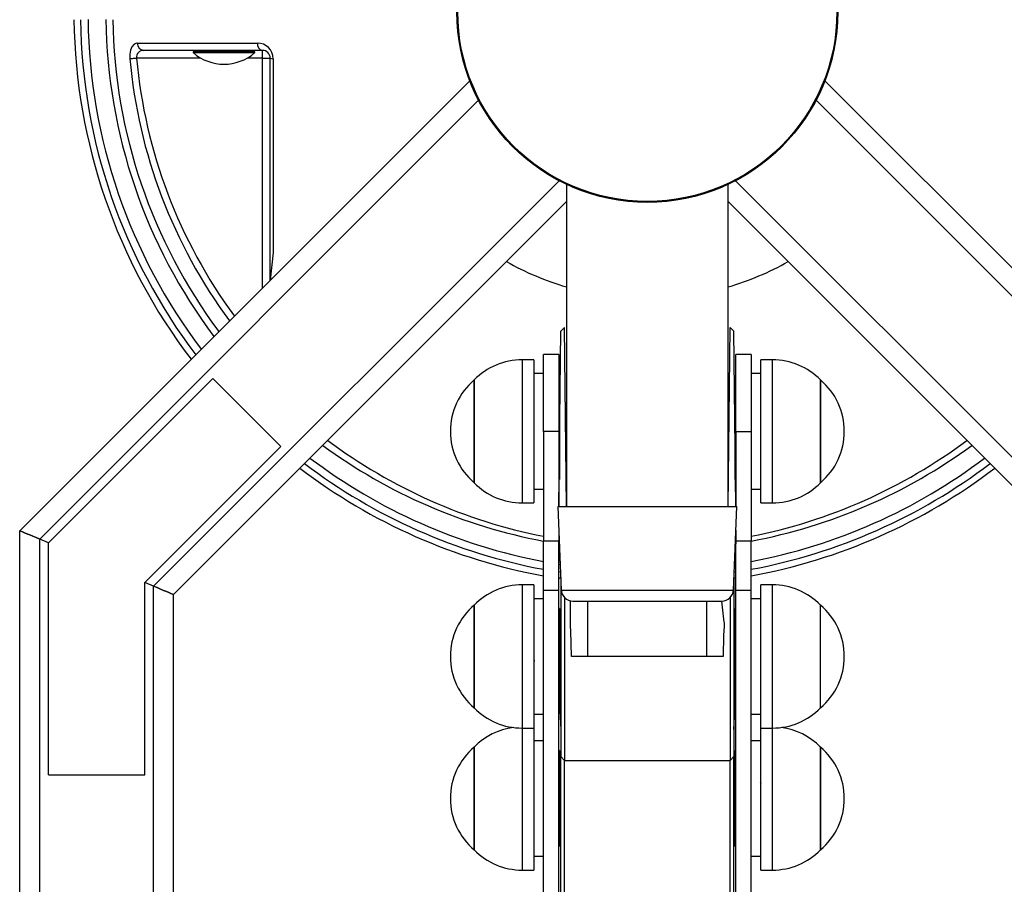
# Model space of a CAD drawing. Units: millimetres. Extents: x 233 to 5054, y -215 to 5264.
# Drawn here: x 2133 to 2389, y 2639 to 2864 of the extents above; entities that cross this region are included whole.
import ezdxf

# ---------------------------------------------------------------- set-up
doc = ezdxf.new("R2010")
doc.units = ezdxf.units.MM
doc.header["$LTSCALE"] = 20
doc.header["$PDSIZE"] = -1
doc.layers.add('LAYER_1', color=7, linetype='Continuous')
doc.styles.get("Standard").update_dxf_attribs({"font": 'isocpeui.ttf'})
doc.dimstyles.new('ISO-25', dxfattribs={"dimtxt": 2.5, "dimasz": 2.5, "dimexe": 1.25, "dimexo": 0.625, "dimtad": 1, "dimtxsty": 'Standard', "dimcen": 2.5, "dimadec": 0, "dimazin": 0, "dimtfac": 1, "dimtmove": 0, "dimatfit": 3, "dimfxl": 1, "dimarcsym": 0})

# ---------------------------------------------------------------- blocks, each defined once
blk = doc.blocks.new('*D12')
at = {"layer": 'Defpoints', "color": 0, "transparency": 16777216}
for p in [(2322.38, 3765.13), (2322.24, 1966.79), (3149.97, 1966.79)]:
    blk.add_point(p, dxfattribs=at)
at = {"layer": 'LAYER_1', "color": 0, "lineweight": -2, "transparency": 16777216}
for p, q in [((2322.38, 3765.13), (3209.97, 3765.13)), ((3149.97, 3585.13), (3149.97, 3137.12)), ((3149.97, 2146.79), (3149.97, 2594.8)), ((2322.24, 1966.79), (3209.97, 1966.79))]:
    blk.add_line(p, q, dxfattribs=at)
at = {"layer": 'LAYER_1', "color": 0, "transparency": 16777216}
for points in [[(3119.97, 3585.13), (3179.97, 3585.13), (3149.97, 3765.13)], [(3119.97, 2146.79), (3179.97, 2146.79), (3149.97, 1966.79)]]:
    blk.add_solid(points, dxfattribs=at)
at = {"layer": 'LAYER_1', "color": 0, "transparency": 16777216, "insert": (3149.97, 2865.96), "char_height": 180, "attachment_point": 5}
blk.add_mtext('1798', dxfattribs=at)

msp = doc.modelspace()

# ---------------------------------------------------------------- linework, layer by layer
for p, q in [((2196.33, 2855.97), (2165.52, 2855.97)), ((2196.33, 2853.97), (2196.33, 2855.97)), ((2180.3, 2853.97), (2163.6, 2853.97)), ((2178.33, 2855.57), (2178.33, 2855.37)), ((2178.33, 2855.57), (2178.33, 2855.57)), ((2194.33, 2855.57), (2178.33, 2855.57)), ((2194.33, 2855.37), (2178.33, 2855.37)), ((2196.33, 2853.97), (2192.36, 2853.97)), ((2194.33, 2855.37), (2194.33, 2855.57)), ((2194.33, 2855.57), (2194.33, 2855.57)), ((2196.33, 2853.97), (2198.33, 2853.97)), ((2196.33, 2794.25), (2196.33, 2853.97)), ((2198.33, 2796.25), (2198.33, 2853.97)), ((2133.22, 2731.14), (2250.17, 2848.09)), ((2459.44, 2731.14), (2342.49, 2848.09)), ((2138.42, 2728.99), (2252.47, 2843.03)), ((2454.24, 2728.99), (2340.2, 2843.03)), ((2168.02, 2716.73), (2273.4, 2822.1)), ((2275.33, 2821.14), (2275.33, 2737.47)), ((2317.33, 2737.47), (2317.33, 2821.14)), ((2424.64, 2716.73), (2319.27, 2822.1)), ((2275.33, 2816.68), (2259.73, 2801.08)), ((2332.94, 2801.08), (2317.33, 2816.68)), ((2173.22, 2714.57), (2259.73, 2801.08)), ((2419.44, 2714.57), (2332.94, 2801.08)), ((2273.33, 2737.47), (2273.83, 2782.97)), ((2274.83, 2783.97), (2273.83, 2782.97)), ((2274.83, 2783.97), (2274.83, 2783.97)), ((2275.33, 2737.47), (2274.83, 2783.97)), ((2317.33, 2737.47), (2317.83, 2783.97)), ((2317.83, 2783.97), (2317.83, 2783.97)), ((2318.83, 2782.97), (2317.83, 2783.97)), ((2319.33, 2737.47), (2318.83, 2782.97)), ((2273.33, 2776.97), (2269.33, 2776.97)), ((2269.33, 2756.97), (2269.33, 2776.97)), ((2273.33, 2776.97), (2273.33, 2756.97)), ((2323.33, 2776.97), (2319.33, 2776.97)), ((2319.33, 2756.97), (2319.33, 2776.97)), ((2323.33, 2776.97), (2323.33, 2756.97)), ((2266.83, 2775.57), (2263.83, 2775.57)), ((2263.83, 2775.57), (2263.83, 2738.37)), ((2266.83, 2775.57), (2266.83, 2738.37)), ((2328.83, 2775.57), (2325.83, 2775.57)), ((2325.83, 2774.24), (2325.83, 2775.57)), ((2325.83, 2738.37), (2325.83, 2774.24)), ((2328.83, 2774.24), (2328.83, 2775.57)), ((2328.83, 2738.37), (2328.83, 2774.24)), ((2269.33, 2771.97), (2266.83, 2771.97)), ((2325.83, 2771.97), (2323.33, 2771.97)), ((2140.72, 2728.03), (2183.4, 2770.71)), ((2183.4, 2770.71), (2201.08, 2753.03)), ((2251.33, 2770.32), (2251.33, 2743.62)), ((2251.33, 2752.01), (2251.33, 2770.32)), ((2273.53, 2769.47), (2273.53, 2769.47)), ((2273.53, 2769.47), (2273.53, 2744.47)), ((2319.13, 2769.47), (2319.13, 2769.47)), ((2319.13, 2768.57), (2319.13, 2769.47)), ((2341.33, 2769.36), (2341.33, 2770.32)), ((2341.33, 2770.32), (2341.33, 2752.01)), ((2341.33, 2743.62), (2341.33, 2769.36)), ((2319.13, 2744.47), (2319.13, 2768.57)), ((2273.33, 2756.97), (2269.33, 2756.97)), ((2269.33, 2756.97), (2269.33, 2728.47)), ((2273.33, 2756.97), (2273.33, 2737.47)), ((2319.33, 2756.97), (2319.33, 2737.47)), ((2319.33, 2756.97), (2323.33, 2756.97)), ((2323.33, 2756.97), (2323.33, 2728.47)), ((2201.08, 2753.03), (2165.72, 2717.68)), ((2251.33, 2743.62), (2251.33, 2752.01)), ((2341.33, 2752.01), (2341.33, 2743.62)), ((2273.53, 2744.47), (2273.53, 2744.47)), ((2319.13, 2744.47), (2319.13, 2744.47)), ((2266.83, 2741.97), (2269.33, 2741.97)), ((2323.33, 2741.97), (2325.83, 2741.97)), ((2263.83, 2738.37), (2266.83, 2738.37)), ((2325.83, 2738.37), (2328.83, 2738.37)), ((2273.08, 2737.47), (2273.96, 2715.74)), ((2273.08, 2737.47), (2307.24, 2737.47)), ((2307.24, 2737.47), (2319.58, 2737.47)), ((2318.7, 2715.74), (2319.58, 2737.47)), ((2133.22, 2323.51), (2133.22, 2731.14)), ((2273.33, 2731.32), (2273.33, 2728.47)), ((2319.33, 2731.32), (2319.33, 2728.47)), ((2140.72, 2728.03), (2138.42, 2728.99)), ((2138.42, 2328.71), (2138.42, 2728.99)), ((2140.72, 2667.68), (2140.72, 2728.03)), ((2273.33, 2728.47), (2269.33, 2728.47)), ((2269.33, 2715.59), (2269.33, 2728.47)), ((2273.33, 2728.97), (2273.43, 2728.95)), ((2273.33, 2715.59), (2273.33, 2728.47)), ((2319.24, 2728.95), (2319.33, 2728.97)), ((2323.33, 2728.47), (2319.33, 2728.47)), ((2319.33, 2715.59), (2319.33, 2728.47)), ((2323.33, 2715.59), (2323.33, 2728.47)), ((2273.33, 2722.44), (2273.69, 2722.38)), ((2273.83, 2720.36), (2273.33, 2720.43)), ((2319.33, 2720.43), (2318.89, 2720.36)), ((2318.97, 2722.38), (2319.33, 2722.44)), ((2165.72, 2667.68), (2165.72, 2717.68)), ((2168.02, 2716.73), (2165.72, 2717.68)), ((2273.33, 2718.72), (2273.83, 2719.02)), ((2273.83, 2719.02), (2273.83, 2672.47)), ((2318.83, 2719.02), (2318.83, 2672.47)), ((2318.83, 2719.02), (2319.33, 2718.72)), ((2168.02, 2358.31), (2168.02, 2716.73)), ((2266.83, 2717.07), (2263.83, 2717.07)), ((2263.83, 2717.07), (2263.83, 2698.69)), ((2266.83, 2717.07), (2266.83, 2698.69)), ((2273.33, 2715.59), (2269.33, 2715.59)), ((2269.33, 2626.23), (2269.33, 2715.59)), ((2273.33, 2626.23), (2273.33, 2715.59)), ((2273.96, 2715.74), (2306.83, 2715.74)), ((2306.83, 2715.74), (2318.7, 2715.74)), ((2323.33, 2715.59), (2319.33, 2715.59)), ((2319.33, 2626.23), (2319.33, 2715.59)), ((2323.33, 2626.23), (2323.33, 2715.59)), ((2328.83, 2717.07), (2325.83, 2717.07)), ((2325.83, 2679.87), (2325.83, 2717.07)), ((2328.83, 2679.87), (2328.83, 2717.07)), ((2173.22, 2363.51), (2173.22, 2714.57)), ((2269.33, 2713.47), (2266.83, 2713.47)), ((2274.83, 2713.75), (2274.83, 2671.47)), ((2276.33, 2707.34), (2276.33, 2712.93)), ((2276.96, 2712.87), (2305.42, 2712.87)), ((2280.83, 2698.47), (2280.83, 2712.87)), ((2305.42, 2712.87), (2315.7, 2712.87)), ((2311.83, 2698.47), (2311.83, 2712.87)), ((2316.33, 2707.34), (2315.7, 2712.87)), ((2317.83, 2713.75), (2317.83, 2671.47)), ((2325.83, 2713.47), (2323.33, 2713.47)), ((2251.33, 2711.82), (2251.33, 2698.63)), ((2251.33, 2685.12), (2251.33, 2711.82)), ((2273.53, 2710.97), (2273.53, 2710.97)), ((2273.53, 2710.97), (2273.53, 2698.61)), ((2319.13, 2710.97), (2319.13, 2710.97)), ((2319.13, 2685.97), (2319.13, 2710.97)), ((2341.33, 2685.12), (2341.33, 2711.82)), ((2251.33, 2698.63), (2251.33, 2685.12)), ((2263.83, 2698.69), (2263.83, 2679.87)), ((2266.83, 2698.69), (2266.83, 2679.87)), ((2273.53, 2698.61), (2273.53, 2685.97)), ((2280.83, 2698.47), (2276.59, 2698.47)), ((2311.83, 2698.47), (2280.83, 2698.47)), ((2316.07, 2698.47), (2311.83, 2698.47)), ((2273.53, 2685.97), (2273.53, 2685.97)), ((2273.53, 2685.97), (2273.83, 2679.52)), ((2318.83, 2679.52), (2319.13, 2685.97)), ((2319.13, 2685.97), (2319.13, 2685.97)), ((2266.83, 2683.47), (2269.33, 2683.47)), ((2323.33, 2683.47), (2325.83, 2683.47)), ((2263.83, 2679.87), (2266.83, 2679.87)), ((2263.83, 2679.87), (2263.83, 2642.96)), ((2266.83, 2679.87), (2266.83, 2642.96)), ((2325.83, 2679.87), (2328.83, 2679.87)), ((2325.83, 2678.36), (2325.83, 2679.87)), ((2328.83, 2678.36), (2328.83, 2679.87)), ((2269.33, 2676.56), (2266.83, 2676.56)), ((2325.83, 2676.56), (2323.33, 2676.56)), ((2325.83, 2642.96), (2325.83, 2678.36)), ((2328.83, 2642.96), (2328.83, 2678.36)), ((2251.33, 2674.91), (2251.33, 2648.21)), ((2251.33, 2655.82), (2251.33, 2674.91)), ((2273.53, 2674.06), (2273.53, 2674.06)), ((2273.53, 2674.06), (2273.53, 2649.06)), ((2319.13, 2674.06), (2319.13, 2674.06)), ((2319.13, 2672.85), (2319.13, 2674.06)), ((2341.33, 2673.62), (2341.33, 2674.91)), ((2341.33, 2674.91), (2341.33, 2655.82)), ((2273.83, 2672.47), (2274.83, 2671.47)), ((2273.83, 2635.56), (2273.83, 2672.47)), ((2274.83, 2671.47), (2317.83, 2671.47)), ((2274.83, 2634.56), (2274.83, 2671.47)), ((2317.83, 2671.47), (2318.83, 2672.47)), ((2317.83, 2634.56), (2317.83, 2671.47)), ((2318.83, 2635.56), (2318.83, 2672.47)), ((2319.13, 2649.06), (2319.13, 2672.85)), ((2341.33, 2648.21), (2341.33, 2673.62)), ((2140.72, 2667.68), (2165.72, 2667.68)), ((2325.76, 2665.77), (2325.83, 2665.58)), ((2251.33, 2648.21), (2251.33, 2655.82)), ((2341.33, 2655.82), (2341.33, 2648.21)), ((2273.53, 2649.06), (2273.53, 2649.06)), ((2319.13, 2649.06), (2319.13, 2649.06)), ((2266.83, 2646.56), (2269.33, 2646.56)), ((2323.33, 2646.56), (2325.83, 2646.56)), ((2263.83, 2642.96), (2266.83, 2642.96)), ((2325.83, 2642.96), (2328.83, 2642.96))]:
    msp.add_line(p, q)
at = {"flags": 128}
for points in [[(2163.78, 2857.86), (2163.67, 2857.86), (2162.94, 2857.56), (2162.39, 2856.93), (2162.02, 2856.06), (2161.83, 2854.99), (2161.84, 2853.81)], [(2163.78, 2857.86), (2167.03, 2857.86), (2170.5, 2857.86), (2174.21, 2857.86), (2178.13, 2857.86), (2183.39, 2857.86), (2189.04, 2857.86), (2195.01, 2857.86)], [(2161.84, 2853.81), (2161.98, 2853.82), (2162.15, 2853.84), (2162.35, 2853.85), (2162.57, 2853.87), (2162.81, 2853.9), (2163.07, 2853.92), (2163.33, 2853.94), (2163.6, 2853.97)], [(2199.06, 2853.81), (2199.06, 2846.34), (2199.06, 2838.93), (2199.06, 2831.62), (2199.06, 2824.45), (2199.06, 2817.48), (2199.06, 2810.34), (2199.06, 2803.43), (2198.33, 2796.25)], [(2325.83, 2760.87), (2325.8, 2761.08), (2325.76, 2761.2)], [(2138.42, 2728.99), (2137.52, 2729.36), (2136.64, 2729.72), (2135.82, 2730.06), (2135.08, 2730.37), (2134.44, 2730.64), (2133.92, 2730.85), (2133.54, 2731.01), (2133.3, 2731.11), (2133.22, 2731.14)], [(2133.22, 2731.14), (2133.3, 2731.11), (2133.54, 2731.01), (2133.92, 2730.85), (2134.44, 2730.64), (2135.08, 2730.37), (2135.82, 2730.06), (2136.64, 2729.72), (2137.52, 2729.36), (2138.42, 2728.99)], [(2273.67, 2723.01), (2273.46, 2723.04), (2273.33, 2723.07)], [(2319.33, 2723.07), (2319.2, 2723.04), (2318.99, 2723.01)], [(2173.22, 2714.57), (2173.14, 2714.61), (2172.91, 2714.7), (2172.53, 2714.86), (2172.01, 2715.08), (2171.36, 2715.34), (2170.62, 2715.65), (2169.8, 2715.99), (2168.93, 2716.35), (2168.02, 2716.73)], [(2168.02, 2716.73), (2168.93, 2716.35), (2169.8, 2715.99), (2170.62, 2715.65), (2171.36, 2715.34), (2172.01, 2715.08), (2172.53, 2714.86), (2172.91, 2714.7), (2173.14, 2714.61), (2173.22, 2714.57)], [(2266.83, 2698.69), (2266.86, 2697.98), (2266.9, 2697.26)], [(2325.83, 2665.58), (2325.8, 2665.6), (2325.76, 2665.77)]]:
    msp.add_lwpolyline(points, dxfattribs=at)
for radius in [49.5, 49.26]:
    msp.add_circle((2296.33, 2865.97), radius)
for centre, radius, start, end in [((2296.33, 2865.97), 149.03, 180.7793, 217.2878), ((2296.33, 2865.97), 147.34, 180.7884, 217.1985), ((2296.33, 2865.97), 145.36, 180.7883, 217.0917), ((2296.33, 2865.97), 140.73, 180.8143, 216.8298), ((2296.33, 2865.97), 138.92, 180.8358, 216.7223), ((2165.32, 2854.23), 1.75, 83.6906, 188.7059), ((2165.65, 2857.83), 1.86, 178.9576, 265.9084), ((2196.72, 2857.65), 1.73, 173.0269, 256.8555), ((2195.01, 2853.81), 4.05, 0.0054, 89.9952), ((2196.33, 2853.97), 2, 0.0003, 89.9998), ((2296.33, 2865.97), 135.04, 185.1658, 216.4829), ((2296.33, 2865.97), 133.28, 185.1658, 216.3693), ((2186.33, 2864.53), 12.16, 228.8578, 311.1422), ((2198.96, 2855.11), 1.31, 241.1669, 274.274), ((2296.33, 2865.97), 74.5, 240.5724, 253.6276), ((2296.33, 2865.97), 74.5, 286.3724, 299.4276), ((2263.83, 2758.06), 17.51, 90, 135.5648), ((2328.83, 2758.06), 17.51, 44.4352, 90), ((2262.66, 2756.97), 17.51, 130.3062, 229.6938), ((2273.53, 2769.27), 0.2, 90.0001, 179.9995), ((2318.94, 2769.43), 0.2, 11.7532, 11.7538), ((2330.01, 2756.97), 17.51, 310.3062, 49.6938), ((2295.21, 2866.8), 140.73, 233.7391, 259.4043), ((2296.33, 2865.97), 138.92, 233.2777, 258.7926), ((2296.33, 2865.97), 138.92, 281.2074, 306.7223), ((2297.45, 2866.8), 140.73, 280.5957, 306.2609), ((2296.33, 2865.97), 147.34, 232.8015, 259.4408), ((2296.33, 2865.97), 145.36, 232.9083, 259.2955), ((2296.33, 2865.97), 145.36, 280.7045, 307.0917), ((2296.33, 2865.97), 147.34, 280.5592, 307.1985), ((2296.33, 2865.97), 149.03, 232.7122, 259.5622), ((2296.33, 2865.97), 149.03, 280.4378, 307.2878), ((2263.83, 2755.87), 17.51, 224.4352, 270), ((2273.4, 2744.61), 0.2, 312.9299, 312.93), ((2319.13, 2744.67), 0.2, 270, 360), ((2328.83, 2755.87), 17.51, 270, 315.5648), ((2274.25, 2728.07), 1, 156.9251, 220.37), ((2318.41, 2728.07), 1, 319.63, 23.0749), ((2263.83, 2699.56), 17.51, 90, 135.5648), ((2276.96, 2715.87), 3, 182.3279, 270), ((2315.7, 2715.87), 3, 270, 357.6722), ((2328.83, 2699.56), 17.51, 44.4352, 90), ((2262.66, 2698.47), 17.51, 130.3062, 229.6938), ((2273.53, 2710.77), 0.2, 90.0001, 179.9997), ((2318.94, 2710.9), 0.2, 17.8743, 17.8747), ((2330.01, 2698.47), 17.51, 310.3062, 49.6938), ((2119.9, 2698.36), 156.69, 0.0378, 3.2846), ((2438.59, 2699.35), 122.52, 176.2625, 180.4151), ((2263.83, 2697.37), 17.51, 224.4352, 270), ((2273.53, 2686.17), 0.2, 180, 270), ((2319.13, 2686.17), 0.2, 270, 0), ((2328.83, 2697.37), 17.51, 270, 315.5648), ((2263.83, 2662.66), 17.51, 97.4887, 135.5648), ((2328.83, 2662.66), 17.51, 44.4352, 82.5113), ((2262.66, 2661.56), 17.51, 130.3062, 229.6938), ((2273.53, 2673.86), 0.2, 90, 180), ((2318.93, 2674.05), 0.2, 3.7918, 3.7935), ((2330.01, 2661.56), 17.51, 310.3062, 49.6938), ((2273.73, 2649.09), 0.2, 186.9772, 186.9781), ((2319.13, 2649.26), 0.2, 270, 0), ((2263.83, 2660.47), 17.51, 224.4352, 270), ((2328.83, 2660.47), 17.51, 270, 315.5648)]:
    msp.add_arc(centre, radius, start, end)
for centre, major_axis, ratio, start_param, end_param in [((2181.04, 2856.77), (1.11, 0), 0.718193, 4.712389, 5.04931), ((2185.39, 2856.77), (0, 0.8), 0.24753, 3.141593, 3.478513), ((2191.62, 2856.77), (1.11, 0), 0.718193, 4.375468, 4.712389)]:
    msp.add_ellipse(centre, major_axis=major_axis, ratio=ratio, start_param=start_param, end_param=end_param)

# ---------------------------------------------------------------- dimensions: what is measured, and where the dimension line sits
at = {"layer": 'LAYER_1', "color": 255}
dim = msp.add_linear_dim(base=(3149.97, 1966.79), p1=(2322.38, 3765.13), p2=(2322.24, 1966.79), angle=90, dimstyle='ISO-25', override={"dimtxt": 180, "dimasz": 180, "dimexe": 60, "dimexo": 0, "dimgap": 180, "dimtih": 1, "dimtoh": 1, "dimdec": 0, "dimzin": 0, "dimadec": 2, "dimtdec": 3, "dimtzin": 0}, dxfattribs=at)
dim.commit()
dim.dimension.update_dxf_attribs({"geometry": '*D12', "text_midpoint": (3149.97, 2865.96)})

doc.saveas('drawing.dxf')
